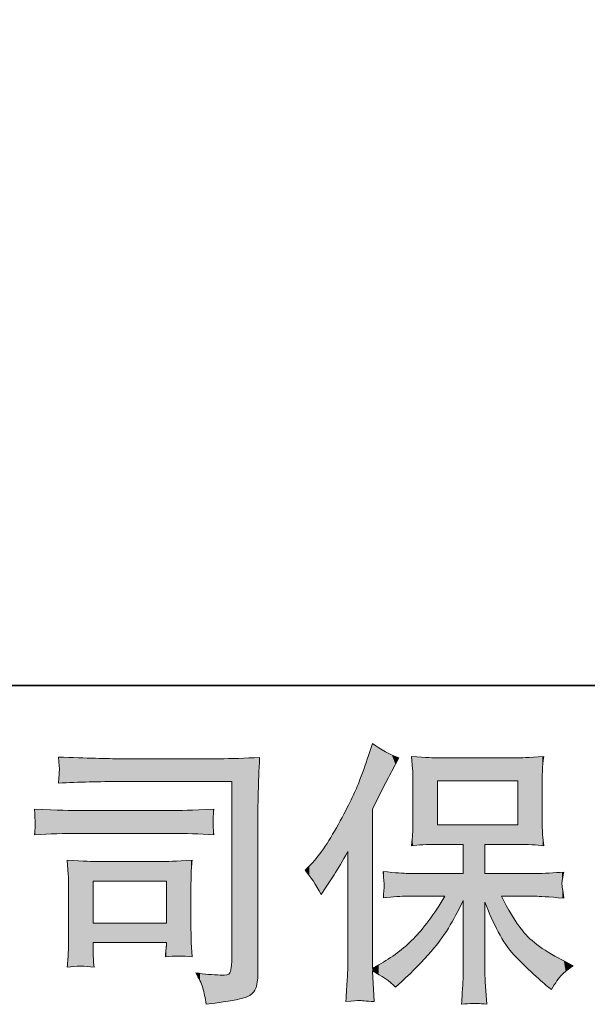
# Model space of a CAD drawing. Units: inches. Extents: x -355 to 756, y -676 to 115.
# Drawn here: x -200 to -144, y -676 to -577 of the extents above; entities that cross this region are included whole.
import ezdxf

# ---------------------------------------------------------------- set-up
doc = ezdxf.new("R2010")
doc.units = ezdxf.units.IN
doc.header["$MEASUREMENT"] = 0
doc.layers.add('图层 1', color=7, linetype='Continuous')

msp = doc.modelspace()

# ---------------------------------------------------------------- linework, layer by layer
at = {"layer": '图层 1', "color": 7, "lineweight": 0}
for p, q in [((-150.523, -653.323), (-158.557, -653.323)), ((-158.557, -653.323), (-158.557, -657.745)), ((-150.523, -657.745), (-150.523, -653.323)), ((-158.557, -657.745), (-150.523, -657.745)), ((-193.07, -663.383), (-185.736, -663.383)), ((-193.07, -667.585), (-193.07, -663.383)), ((-185.736, -663.383), (-185.736, -667.585)), ((-185.736, -667.585), (-193.07, -667.585))]:
    msp.add_line(p, q, dxfattribs=at)
at = {"layer": '图层 1', "color": 7, "lineweight": 35}
msp.add_lwpolyline([(756.009, -643.755), (-351.543, -643.755), (-351.543, 73.641), (756.009, 73.641), (756.009, -643.755), (756.009, -643.755)], dxfattribs=at)
at = {"layer": '图层 1', "color": 7, "lineweight": 0}
for points in [[(-165.476, -650.798), (-165.476, -650.798), (-165.08, -649.582), (-165.08, -649.582)], [(-165.08, -649.582), (-164.214, -650.209), (-163.33, -650.688), (-162.427, -651.019)], [(-190.343, -651.112), (-191.614, -651.112), (-193.687, -651.056), (-196.561, -650.946)], [(-196.561, -650.946), (-196.488, -651.655), (-196.451, -652.097), (-196.451, -652.263)], [(-180.475, -651.112), (-180.475, -651.112), (-190.343, -651.112), (-190.343, -651.112)], [(-176.394, -650.973), (-177.84, -651.066), (-179.195, -651.112), (-180.475, -651.112)], [(-166.453, -653.535), (-166.121, -652.65), (-165.79, -651.738), (-165.476, -650.798)], [(-162.427, -651.019), (-162.427, -651.019), (-163.145, -652.374), (-163.145, -652.374)], [(-161.054, -652.153), (-161.054, -652.153), (-161.165, -650.9), (-161.165, -650.9)], [(-161.165, -650.9), (-159.654, -650.992), (-158.815, -651.038), (-158.631, -651.038)], [(-158.631, -651.038), (-158.631, -651.038), (-150.514, -651.038), (-150.514, -651.038)], [(-150.514, -651.038), (-150.33, -651.038), (-149.464, -650.992), (-147.916, -650.9)], [(-147.916, -650.9), (-147.99, -651.452), (-148.036, -651.885), (-148.045, -652.199)], [(-196.451, -652.263), (-196.469, -652.401), (-196.506, -652.834), (-196.561, -653.562)], [(-163.145, -652.374), (-163.274, -652.595), (-163.919, -653.857), (-165.08, -656.16)], [(-161.026, -653.24), (-161.026, -652.705), (-161.036, -652.337), (-161.054, -652.153)], [(-148.045, -652.199), (-148.054, -652.503), (-148.054, -652.853), (-148.054, -653.24)], [(-196.561, -653.562), (-194.498, -653.452), (-192.434, -653.396), (-190.37, -653.396)], [(-190.37, -653.396), (-190.37, -653.396), (-179.176, -653.396), (-179.176, -653.396)], [(-179.176, -653.396), (-179.176, -653.396), (-179.176, -671.362), (-179.176, -671.362)], [(-161.026, -657.598), (-161.026, -657.598), (-161.026, -653.24), (-161.026, -653.24)], [(-148.054, -653.24), (-148.054, -653.24), (-148.054, -657.598), (-148.054, -657.598)], [(-168.498, -657.681), (-167.476, -655.801), (-166.794, -654.419), (-166.453, -653.535)], [(-194.59, -656.308), (-195.124, -656.308), (-196.58, -656.262), (-198.957, -656.17)], [(-198.957, -656.17), (-198.92, -656.87), (-198.892, -657.303), (-198.874, -657.478)], [(-185.054, -656.308), (-185.054, -656.308), (-194.59, -656.308), (-194.59, -656.308)], [(-180.964, -656.17), (-183.193, -656.262), (-184.557, -656.308), (-185.054, -656.308)], [(-181.046, -657.008), (-181.046, -656.833), (-181.019, -656.557), (-180.964, -656.17)], [(-165.08, -656.16), (-165.08, -656.16), (-165.08, -672.136), (-165.08, -672.136)], [(-181.046, -657.45), (-181.046, -657.45), (-181.046, -657.008), (-181.046, -657.008)], [(-176.56, -672.91), (-176.56, -672.91), (-176.56, -657.045), (-176.56, -657.045)], [(-181.046, -657.948), (-181.046, -657.948), (-181.065, -657.782), (-181.046, -657.45)], [(-180.964, -658.731), (-180.964, -658.731), (-181.046, -657.948), (-181.046, -657.948)], [(-171.419, -661.882), (-170.497, -660.96), (-169.53, -659.56), (-168.498, -657.681)], [(-148.054, -657.598), (-148.054, -658.178), (-148.045, -658.537), (-148.027, -658.694)], [(-198.957, -658.731), (-197.427, -658.639), (-195.981, -658.593), (-194.617, -658.593)], [(-194.617, -658.593), (-194.617, -658.593), (-185.109, -658.593), (-185.109, -658.593)], [(-185.109, -658.593), (-183.82, -658.593), (-182.438, -658.639), (-180.964, -658.731)], [(-148.027, -658.694), (-148.027, -658.694), (-147.916, -659.836), (-147.916, -659.836)], [(-158.631, -659.698), (-159.635, -659.698), (-160.483, -659.744), (-161.165, -659.836)], [(-155.978, -659.698), (-155.978, -659.698), (-158.631, -659.698), (-158.631, -659.698)], [(-155.978, -662.61), (-155.978, -662.61), (-155.978, -659.698), (-155.978, -659.698)], [(-150.542, -659.698), (-150.542, -659.698), (-153.803, -659.698), (-153.803, -659.698)], [(-153.803, -659.698), (-153.803, -659.698), (-153.803, -662.61), (-153.803, -662.61)], [(-147.916, -659.836), (-148.607, -659.744), (-149.482, -659.698), (-150.542, -659.698)], [(-192.71, -661.43), (-193.024, -661.43), (-194.009, -661.384), (-195.677, -661.292)], [(-195.677, -661.292), (-195.677, -661.292), (-195.566, -662.711), (-195.566, -662.711)], [(-183.156, -661.292), (-184.787, -661.384), (-185.782, -661.43), (-186.16, -661.43)], [(-183.258, -662.729), (-183.248, -662.37), (-183.212, -661.891), (-183.156, -661.292)], [(-167.549, -660.417), (-168.084, -661.375), (-168.544, -662.149), (-168.931, -662.739)], [(-167.549, -671.39), (-167.549, -671.39), (-167.549, -660.417), (-167.549, -660.417)], [(-186.16, -661.43), (-186.16, -661.43), (-192.71, -661.43), (-192.71, -661.43)], [(-171.833, -662.296), (-171.833, -662.296), (-171.419, -661.882), (-171.419, -661.882)], [(-195.566, -662.711), (-195.548, -662.932), (-195.539, -663.374), (-195.539, -664.047)], [(-183.267, -663.964), (-183.267, -663.494), (-183.267, -663.079), (-183.258, -662.729)], [(-170.23, -664.729), (-170.728, -663.752), (-171.262, -662.941), (-171.833, -662.296)], [(-168.931, -662.739), (-168.931, -662.739), (-169.788, -664.038), (-169.788, -664.038)], [(-163.91, -663.78), (-163.919, -663.66), (-163.956, -663.208), (-164.011, -662.416)], [(-164.011, -662.416), (-162.758, -662.545), (-161.938, -662.61), (-161.533, -662.61)], [(-161.533, -662.61), (-161.533, -662.61), (-155.978, -662.61), (-155.978, -662.61)], [(-153.803, -662.61), (-153.803, -662.61), (-148.745, -662.61), (-148.745, -662.61)], [(-148.745, -662.61), (-147.861, -662.61), (-146.912, -662.564), (-145.898, -662.471)], [(-195.539, -664.047), (-195.539, -664.047), (-195.539, -669.123), (-195.539, -669.123)], [(-183.267, -668.202), (-183.267, -668.202), (-183.267, -663.964), (-183.267, -663.964)], [(-169.788, -664.038), (-169.788, -664.038), (-170.23, -664.729), (-170.23, -664.729)], [(-163.984, -665.06), (-163.965, -664.729), (-163.947, -664.471), (-163.928, -664.259)], [(-163.928, -664.259), (-163.91, -664.056), (-163.901, -663.899), (-163.91, -663.78)], [(-146.083, -663.724), (-146.073, -663.817), (-146.009, -664.277), (-145.898, -665.088)], [(-161.533, -664.894), (-162.196, -664.894), (-163.007, -664.95), (-163.984, -665.06)], [(-157.82, -664.894), (-157.82, -664.894), (-161.533, -664.894), (-161.533, -664.894)], [(-160.971, -669.151), (-159.967, -668.137), (-158.926, -666.719), (-157.82, -664.894)], [(-148.745, -664.894), (-148.745, -664.894), (-152.145, -664.894), (-152.145, -664.894)], [(-145.898, -665.088), (-147.446, -664.959), (-148.395, -664.894), (-148.745, -664.894)], [(-155.978, -672.495), (-155.978, -672.495), (-155.978, -665.309), (-155.978, -665.309)], [(-153.803, -665.503), (-153.803, -665.503), (-153.803, -672.495), (-153.803, -672.495)], [(-183.239, -669.538), (-183.258, -669.261), (-183.267, -668.819), (-183.267, -668.202)], [(-164.454, -671.777), (-163.127, -671.04), (-161.966, -670.164), (-160.971, -669.151)], [(-193.07, -670.533), (-193.07, -670.533), (-193.07, -669.538), (-193.07, -669.538)], [(-193.07, -669.538), (-193.07, -669.538), (-185.736, -669.538), (-185.736, -669.538)], [(-185.736, -669.538), (-185.736, -669.538), (-185.736, -669.897), (-185.736, -669.897)], [(-183.156, -670.975), (-183.156, -670.975), (-183.239, -669.538), (-183.239, -669.538)], [(-192.987, -671.998), (-193.042, -671.334), (-193.07, -670.846), (-193.07, -670.533)], [(-185.819, -670.975), (-184.962, -670.865), (-184.078, -670.865), (-183.156, -670.975)], [(-195.677, -671.998), (-194.811, -671.887), (-193.917, -671.887), (-192.987, -671.998)], [(-179.204, -671.832), (-179.222, -672.145), (-179.278, -672.394), (-179.36, -672.578)], [(-179.176, -671.362), (-179.176, -671.362), (-179.204, -671.832), (-179.204, -671.832)], [(-165.08, -672.136), (-165.08, -672.136), (-164.454, -671.777), (-164.454, -671.777)], [(-145.705, -671.473), (-145.705, -671.473), (-144.959, -671.86), (-144.959, -671.86)], [(-180.337, -672.799), (-181.074, -672.781), (-181.894, -672.707), (-182.797, -672.578)], [(-179.36, -672.578), (-179.443, -672.762), (-179.766, -672.836), (-180.337, -672.799)], [(-162.777, -674.015), (-163.366, -673.389), (-164.131, -672.855), (-165.089, -672.412)], [(-165.089, -672.412), (-165.089, -672.412), (-164.896, -675.453), (-164.896, -675.453)], [(-153.803, -672.495), (-153.803, -673.03), (-153.785, -673.509), (-153.748, -673.933)], [(-162.141, -673.435), (-162.141, -673.435), (-162.777, -674.015), (-162.777, -674.015)], [(-153.748, -673.933), (-153.748, -673.933), (-153.61, -675.701), (-153.61, -675.701)], [(-147.142, -674.237), (-147.142, -674.237), (-147.529, -673.933), (-147.529, -673.933)], [(-181.747, -675.729), (-179.176, -675.416), (-177.711, -675.121), (-177.38, -674.845)], [(-177.38, -674.845), (-177.039, -674.568), (-176.845, -674.347), (-176.79, -674.191)], [(-154.513, -675.646), (-154.725, -675.628), (-155.268, -675.646), (-156.143, -675.701)], [(-153.61, -675.701), (-154.006, -675.683), (-154.31, -675.665), (-154.513, -675.646)]]:
    msp.add_open_spline(points, degree=3, dxfattribs=at)
for points, knots in [([(-176.56, -657.045), (-176.56, -656.234), (-176.55, -655.368), (-176.523, -654.438), (-176.495, -653.507), (-176.449, -652.355), (-176.394, -650.973)], [13, 13, 13, 13, 14, 14, 14, 15, 15, 15, 15]), ([(-198.874, -657.478), (-198.874, -657.634), (-198.883, -657.791), (-198.892, -657.948), (-198.902, -658.104), (-198.92, -658.362), (-198.957, -658.731)], [10, 10, 10, 10, 11, 11, 11, 12, 12, 12, 12]), ([(-161.165, -659.836), (-161.109, -659.33), (-161.072, -658.943), (-161.054, -658.676), (-161.036, -658.408), (-161.026, -658.049), (-161.026, -657.598)], [22, 22, 22, 22, 23, 23, 23, 24, 24, 24, 24]), ([(-145.898, -662.471), (-145.972, -662.858), (-146.027, -663.135), (-146.055, -663.31), (-146.083, -663.485), (-146.092, -663.623), (-146.083, -663.724)], [40, 40, 40, 40, 41, 41, 41, 42, 42, 42, 42]), ([(-152.145, -664.894), (-151.537, -666.184), (-150.827, -667.345), (-150.017, -668.377), (-149.206, -669.409), (-147.769, -670.441), (-145.705, -671.473)], [45, 45, 45, 45, 46, 46, 46, 47, 47, 47, 47]), ([(-155.978, -665.309), (-156.364, -666.12), (-156.797, -666.94), (-157.277, -667.778), (-157.756, -668.617), (-158.401, -669.51), (-159.211, -670.45), (-160.022, -671.39), (-160.999, -672.385), (-162.141, -673.435)], [63, 63, 63, 63, 64, 64, 64, 65, 65, 65, 66, 66, 66, 66]), ([(-147.529, -673.933), (-147.732, -673.785), (-148.202, -673.371), (-148.929, -672.698), (-149.657, -672.025), (-150.311, -671.39), (-150.892, -670.782), (-151.472, -670.174), (-151.997, -669.4), (-152.477, -668.469), (-152.956, -667.539), (-153.398, -666.553), (-153.803, -665.503)], [51, 51, 51, 51, 52, 52, 52, 53, 53, 53, 54, 54, 54, 55, 55, 55, 55]), ([(-195.539, -669.123), (-195.539, -669.731), (-195.548, -670.21), (-195.566, -670.561), (-195.585, -670.911), (-195.622, -671.39), (-195.677, -671.998)], [18, 18, 18, 18, 19, 19, 19, 20, 20, 20, 20]), ([(-185.736, -669.897), (-185.736, -669.934), (-185.754, -670.063), (-185.782, -670.293), (-185.81, -670.524), (-185.819, -670.754), (-185.819, -670.975)], [4, 4, 4, 4, 5, 5, 5, 6, 6, 6, 6]), ([(-167.743, -675.453), (-167.687, -674.55), (-167.641, -673.804), (-167.605, -673.214), (-167.568, -672.624), (-167.549, -672.016), (-167.549, -671.39)], [71, 71, 71, 71, 72, 72, 72, 73, 73, 73, 73]), ([(-144.959, -671.86), (-145.456, -672.191), (-145.843, -672.505), (-146.119, -672.799), (-146.396, -673.094), (-146.737, -673.573), (-147.142, -674.237)], [48, 48, 48, 48, 49, 49, 49, 50, 50, 50, 50]), ([(-182.797, -672.578), (-182.465, -673.094), (-182.235, -673.592), (-182.097, -674.071), (-181.959, -674.55), (-181.839, -675.103), (-181.747, -675.729)], [6, 6, 6, 6, 7, 7, 7, 8, 8, 8, 8]), ([(-176.79, -674.191), (-176.726, -674.034), (-176.679, -673.804), (-176.633, -673.5), (-176.587, -673.195), (-176.56, -673.002), (-176.56, -672.91)], [10, 10, 10, 10, 11, 11, 11, 12, 12, 12, 12]), ([(-156.143, -675.701), (-156.106, -674.983), (-156.07, -674.375), (-156.033, -673.886), (-155.996, -673.398), (-155.978, -672.938), (-155.978, -672.495)], [60, 60, 60, 60, 61, 61, 61, 62, 62, 62, 62]), ([(-164.896, -675.453), (-165.743, -675.397), (-166.25, -675.361), (-166.407, -675.351), (-166.563, -675.342), (-167.006, -675.379), (-167.743, -675.453)], [69, 69, 69, 69, 70, 70, 70, 71, 71, 71, 71])]:
    msp.add_open_spline(points, degree=3, knots=knots, dxfattribs=at)
at = {"layer": '图层 1', "color": 7}
for points in [[(-165.089, -675.44), (-165.476, -650.798), (-165.089, -649.61)], [(-165.08, -672.418), (-165.089, -649.61), (-165.08, -649.582)], [(-165.089, -672.412), (-165.089, -649.61), (-165.08, -672.418)], [(-190.343, -653.396), (-190.343, -651.112), (-186.16, -653.396)], [(-186.16, -653.396), (-190.343, -651.112), (-186.16, -651.112)], [(-180.337, -653.396), (-180.475, -651.112), (-180.337, -651.107)], [(-179.666, -653.396), (-180.337, -651.107), (-179.666, -651.084)], [(-179.36, -653.396), (-179.666, -651.084), (-179.36, -651.074)], [(-179.204, -653.396), (-179.36, -651.074), (-179.204, -651.069)], [(-179.176, -653.396), (-179.204, -651.069), (-179.176, -651.068)], [(-178.724, -675.273), (-179.176, -651.068), (-178.724, -651.052)], [(-177.84, -675.055), (-178.724, -651.052), (-177.84, -651.022)], [(-177.38, -674.845), (-177.84, -651.022), (-177.38, -651.007)], [(-176.79, -674.191), (-177.38, -651.007), (-176.79, -650.987)], [(-176.633, -673.5), (-176.79, -650.987), (-176.633, -650.981)], [(-176.56, -672.91), (-176.633, -650.981), (-176.56, -650.979)], [(-176.523, -654.438), (-176.56, -650.979), (-176.523, -650.978)], [(-176.523, -654.438), (-176.523, -650.978), (-176.394, -650.973)], [(-165.476, -675.414), (-166.407, -653.406), (-165.476, -650.798)], [(-165.476, -675.414), (-165.476, -650.798), (-165.089, -675.44)], [(-161.054, -652.153), (-161.054, -650.906), (-161.026, -653.24)], [(-150.523, -659.699), (-150.523, -651.038), (-150.514, -659.7)], [(-150.017, -659.726), (-150.514, -651.038), (-150.017, -651.011)], [(-150.514, -659.7), (-150.514, -651.038), (-150.017, -659.726)], [(-149.291, -659.764), (-150.017, -651.011), (-149.291, -650.973)], [(-150.017, -659.726), (-150.017, -651.011), (-149.291, -659.764)], [(-148.929, -659.783), (-149.291, -650.973), (-148.929, -650.954)], [(-149.291, -659.764), (-149.291, -650.973), (-148.929, -659.783)], [(-148.745, -659.793), (-148.929, -650.954), (-148.745, -650.944)], [(-148.929, -659.783), (-148.929, -650.954), (-148.745, -659.793)], [(-148.331, -659.815), (-148.745, -650.944), (-148.331, -650.922)], [(-148.745, -659.793), (-148.745, -650.944), (-148.331, -659.815)], [(-148.054, -659.829), (-148.331, -650.922), (-148.054, -650.907)], [(-148.331, -659.815), (-148.331, -650.922), (-148.054, -659.829)], [(-148.045, -652.199), (-148.054, -650.907), (-148.045, -650.907)], [(-148.027, -652.013), (-148.045, -650.907), (-148.027, -650.906)], [(-148.027, -652.013), (-148.027, -650.906), (-147.916, -650.9)], [(-166.407, -675.351), (-166.453, -653.535), (-166.407, -653.406)], [(-166.407, -675.351), (-166.407, -653.406), (-165.476, -675.414)], [(-166.453, -675.355), (-167.22, -655.234), (-166.453, -653.535)], [(-167.22, -675.413), (-167.549, -655.865), (-167.22, -655.234)], [(-198.892, -657.187), (-198.892, -656.172), (-198.874, -657.478)], [(-192.71, -658.593), (-192.71, -656.308), (-190.37, -658.593)], [(-190.37, -658.593), (-192.71, -656.308), (-190.37, -656.308)], [(-190.343, -658.593), (-190.343, -656.308), (-186.16, -658.593)], [(-186.16, -658.593), (-190.343, -656.308), (-186.16, -656.308)], [(-185.109, -658.593), (-185.109, -656.308), (-185.054, -658.594)], [(-184.512, -658.613), (-185.054, -656.308), (-184.512, -656.289)], [(-185.054, -658.594), (-185.054, -656.308), (-184.512, -658.613)], [(-183.267, -658.654), (-184.512, -656.289), (-183.267, -656.247)], [(-184.512, -658.613), (-184.512, -656.289), (-183.267, -658.654)], [(-183.267, -658.654), (-183.267, -656.247), (-183.258, -658.654)], [(-183.258, -658.654), (-183.267, -656.247), (-183.258, -656.247)], [(-183.239, -658.655), (-183.258, -656.247), (-183.239, -656.246)], [(-183.258, -658.654), (-183.258, -656.247), (-183.239, -658.655)], [(-183.156, -658.658), (-183.239, -656.246), (-183.156, -656.244)], [(-183.239, -658.655), (-183.239, -656.246), (-183.156, -658.658)], [(-182.797, -658.67), (-183.156, -656.244), (-182.797, -656.232)], [(-183.156, -658.658), (-183.156, -656.244), (-182.797, -658.67)], [(-182.374, -658.684), (-182.797, -656.232), (-182.374, -656.217)], [(-182.797, -658.67), (-182.797, -656.232), (-182.374, -658.684)], [(-182.097, -658.693), (-182.374, -656.217), (-182.097, -656.208)], [(-182.374, -658.684), (-182.374, -656.217), (-182.097, -658.693)], [(-181.747, -658.705), (-182.097, -656.208), (-181.747, -656.196)], [(-182.097, -658.693), (-182.097, -656.208), (-181.747, -658.705)], [(-181.046, -658.728), (-181.747, -656.196), (-181.046, -656.172)], [(-181.747, -658.705), (-181.747, -656.196), (-181.046, -658.728)], [(-181.046, -657.008), (-181.046, -656.172), (-180.964, -656.17)], [(-167.743, -660.742), (-168.498, -657.681), (-167.743, -656.235)], [(-167.605, -660.51), (-167.743, -656.235), (-167.605, -655.97)], [(-167.549, -660.417), (-167.605, -655.97), (-167.549, -655.865)], [(-198.874, -658.728), (-198.892, -657.948), (-198.874, -657.478)], [(-181.046, -658.728), (-181.046, -657.948), (-180.964, -658.731)], [(-168.498, -662.011), (-168.931, -658.39), (-168.498, -657.681)], [(-161.026, -659.829), (-161.054, -658.676), (-161.026, -657.598)], [(-154.513, -675.646), (-154.513, -657.745), (-153.803, -675.69)], [(-150.542, -659.698), (-150.542, -657.745), (-150.523, -659.699)], [(-148.054, -659.829), (-148.054, -657.598), (-148.045, -659.83)], [(-148.045, -659.83), (-148.045, -657.963), (-148.027, -659.831)], [(-168.931, -662.739), (-169.788, -659.793), (-168.931, -658.39)], [(-148.027, -659.831), (-148.027, -658.694), (-147.916, -659.836)], [(-170, -664.369), (-170.23, -660.423), (-170, -660.14)], [(-169.788, -664.038), (-170, -660.14), (-169.788, -659.793)], [(-195.566, -662.711), (-195.566, -661.297), (-195.539, -664.047)], [(-183.267, -670.968), (-184.512, -661.354), (-183.267, -661.297)], [(-183.258, -662.729), (-183.267, -661.297), (-183.258, -661.297)], [(-183.239, -662.468), (-183.258, -661.297), (-183.239, -661.296)], [(-183.239, -662.468), (-183.239, -661.296), (-183.156, -661.292)], [(-170.23, -664.729), (-171.004, -661.373), (-170.23, -660.423)], [(-194.356, -671.915), (-194.356, -661.354), (-193.07, -671.993)], [(-192.71, -663.383), (-192.71, -661.43), (-190.37, -663.383)], [(-190.37, -663.383), (-192.71, -661.43), (-190.37, -661.43)], [(-190.343, -663.383), (-190.343, -661.43), (-186.16, -663.383)], [(-186.16, -663.383), (-190.343, -661.43), (-186.16, -661.43)], [(-185.819, -663.383), (-186.16, -661.43), (-185.819, -661.415)], [(-185.782, -663.383), (-185.819, -661.415), (-185.782, -661.413)], [(-185.736, -663.383), (-185.782, -661.413), (-185.736, -661.411)], [(-185.109, -670.93), (-185.736, -661.411), (-185.109, -661.382)], [(-185.054, -670.927), (-185.109, -661.382), (-185.054, -661.379)], [(-184.512, -670.892), (-185.054, -661.379), (-184.512, -661.354)], [(-184.512, -670.892), (-184.512, -661.354), (-183.267, -670.968)], [(-171.419, -662.842), (-171.833, -662.296), (-171.419, -661.882)], [(-171.004, -663.388), (-171.419, -661.882), (-171.004, -661.373)], [(-171.419, -662.842), (-171.419, -661.882), (-171.004, -663.388)], [(-171.004, -663.388), (-171.004, -661.373), (-170.23, -664.729)], [(-163.984, -662.788), (-163.984, -662.418), (-163.928, -663.532)], [(-163.928, -663.532), (-163.928, -662.423), (-163.91, -663.78)], [(-153.803, -665.503), (-153.803, -662.61), (-153.748, -665.626)], [(-153.748, -665.626), (-153.748, -662.61), (-153.61, -665.935)], [(-153.61, -665.935), (-153.61, -662.61), (-152.477, -668.469)], [(-152.477, -668.469), (-152.477, -662.61), (-152.145, -669.031)], [(-148.331, -664.923), (-148.745, -662.61), (-148.331, -662.589)], [(-148.745, -664.894), (-148.745, -662.61), (-148.331, -664.923)], [(-148.054, -664.941), (-148.331, -662.589), (-148.054, -662.576)], [(-148.331, -664.923), (-148.331, -662.589), (-148.054, -664.941)], [(-148.054, -664.941), (-148.054, -662.576), (-148.045, -664.942)], [(-148.045, -664.942), (-148.054, -662.576), (-148.045, -662.576)], [(-148.027, -664.943), (-148.045, -662.576), (-148.027, -662.575)], [(-148.045, -664.942), (-148.045, -662.576), (-148.027, -664.943)], [(-147.916, -664.951), (-148.027, -662.575), (-147.916, -662.569)], [(-148.027, -664.943), (-148.027, -662.575), (-147.916, -664.951)], [(-147.529, -664.977), (-147.916, -662.569), (-147.529, -662.551)], [(-147.916, -664.951), (-147.916, -662.569), (-147.529, -664.977)], [(-147.142, -665.003), (-147.529, -662.551), (-147.142, -662.532)], [(-147.529, -664.977), (-147.529, -662.551), (-147.142, -665.003)], [(-147.135, -665.004), (-147.142, -662.532), (-147.135, -662.531)], [(-147.142, -665.003), (-147.142, -662.532), (-147.135, -665.004)], [(-146.119, -665.073), (-147.135, -662.531), (-146.119, -662.482)], [(-147.135, -665.004), (-147.135, -662.531), (-146.119, -665.073)], [(-146.083, -665.075), (-146.119, -662.482), (-146.083, -662.48)], [(-146.119, -665.073), (-146.119, -662.482), (-146.083, -665.075)], [(-146.055, -663.31), (-146.083, -662.48), (-146.055, -662.479)], [(-146.055, -663.31), (-146.055, -662.479), (-145.898, -662.471)], [(-163.91, -665.055), (-163.928, -664.259), (-163.91, -663.78)], [(-146.083, -665.075), (-146.083, -663.724), (-146.055, -665.077)], [(-146.055, -665.077), (-146.055, -663.929), (-145.898, -665.088)], [(-157.82, -668.615), (-158.12, -665.346), (-157.82, -664.894)], [(-152.145, -669.031), (-152.145, -664.894), (-151.722, -669.746)], [(-158.631, -669.72), (-159.211, -666.992), (-158.631, -666.117)], [(-158.557, -669.627), (-158.631, -666.117), (-158.557, -666.006)], [(-158.12, -669.076), (-158.557, -666.006), (-158.12, -665.346)], [(-151.722, -669.746), (-151.722, -665.681), (-151.157, -670.451)], [(-159.211, -670.45), (-159.434, -667.327), (-159.211, -666.992)], [(-151.157, -670.451), (-151.157, -666.732), (-150.892, -670.782)], [(-150.892, -670.782), (-150.892, -667.115), (-150.542, -671.124)], [(-192.71, -669.538), (-192.71, -667.585), (-190.37, -669.538)], [(-190.37, -669.538), (-192.71, -667.585), (-190.37, -667.585)], [(-190.343, -669.538), (-190.343, -667.585), (-186.16, -669.538)], [(-186.16, -669.538), (-190.343, -667.585), (-186.16, -667.585)], [(-183.267, -670.968), (-183.267, -668.202), (-183.258, -670.969)], [(-159.434, -670.691), (-160.552, -668.654), (-159.434, -667.327)], [(-150.542, -671.124), (-150.542, -667.62), (-150.523, -671.142)], [(-150.523, -671.142), (-150.523, -667.646), (-150.514, -671.151)], [(-150.514, -671.151), (-150.514, -667.659), (-150.017, -671.636)], [(-195.539, -671.989), (-195.566, -670.561), (-195.539, -669.123)], [(-183.258, -670.969), (-183.258, -668.647), (-183.239, -670.97)], [(-161.026, -672.359), (-161.054, -669.224), (-161.026, -669.199)], [(-160.971, -672.306), (-161.026, -669.199), (-160.971, -669.151)], [(-160.552, -671.901), (-160.971, -669.151), (-160.552, -668.654)], [(-150.017, -671.636), (-150.017, -668.377), (-149.291, -672.345)], [(-149.291, -672.345), (-149.291, -669.151), (-148.929, -672.698)], [(-185.736, -670.97), (-185.782, -670.293), (-185.736, -669.897)], [(-183.239, -670.97), (-183.239, -669.538), (-183.156, -670.975)], [(-162.141, -673.435), (-162.427, -670.426), (-162.141, -670.176)], [(-161.533, -672.848), (-162.141, -670.176), (-161.533, -669.643)], [(-161.165, -672.492), (-161.533, -669.643), (-161.165, -669.32)], [(-161.054, -672.386), (-161.165, -669.32), (-161.054, -669.224)], [(-148.929, -672.698), (-148.929, -669.442), (-148.745, -672.86)], [(-148.745, -672.86), (-148.745, -669.591), (-148.331, -673.226)], [(-148.331, -673.226), (-148.331, -669.925), (-148.054, -673.47)], [(-148.054, -673.47), (-148.054, -670.104), (-148.045, -673.478)], [(-148.045, -673.478), (-148.045, -670.11), (-148.027, -673.494)], [(-148.027, -673.494), (-148.027, -670.122), (-147.916, -673.591)], [(-193.07, -671.993), (-193.07, -670.533), (-192.987, -671.998)], [(-163.145, -673.7), (-163.767, -671.332), (-163.145, -670.929)], [(-162.777, -674.015), (-163.145, -670.929), (-162.777, -670.69)], [(-163.145, -673.7), (-163.145, -670.929), (-162.777, -674.015)], [(-162.588, -673.843), (-162.777, -670.69), (-162.588, -670.567)], [(-162.427, -673.696), (-162.588, -670.567), (-162.427, -670.426)], [(-147.916, -673.591), (-147.916, -670.193), (-147.529, -673.933)], [(-147.529, -673.933), (-147.529, -670.444), (-147.142, -674.237)], [(-179.204, -675.346), (-179.36, -672.578), (-179.204, -671.832)], [(-179.176, -675.341), (-179.204, -671.832), (-179.176, -671.362)], [(-167.549, -675.438), (-167.605, -673.214), (-167.549, -671.39)], [(-164.896, -672.522), (-165.08, -672.136), (-164.896, -672.03)], [(-165.08, -672.418), (-165.08, -672.136), (-164.896, -672.522)], [(-164.454, -672.772), (-164.896, -672.03), (-164.454, -671.777)], [(-164.896, -672.522), (-164.896, -672.03), (-164.454, -672.772)], [(-164.011, -673.022), (-164.454, -671.777), (-164.011, -671.49)], [(-164.454, -672.772), (-164.454, -671.777), (-164.011, -673.022)], [(-163.984, -673.038), (-164.011, -671.49), (-163.984, -671.472)], [(-164.011, -673.022), (-164.011, -671.49), (-163.984, -673.038)], [(-163.928, -673.069), (-163.984, -671.472), (-163.928, -671.436)], [(-163.984, -673.038), (-163.984, -671.472), (-163.928, -673.069)], [(-163.91, -673.08), (-163.928, -671.436), (-163.91, -671.424)], [(-163.928, -673.069), (-163.928, -671.436), (-163.91, -673.08)], [(-163.795, -673.145), (-163.91, -671.424), (-163.795, -671.35)], [(-163.91, -673.08), (-163.91, -671.424), (-163.795, -673.145)], [(-163.767, -673.168), (-163.795, -671.35), (-163.767, -671.332)], [(-163.795, -673.145), (-163.795, -671.35), (-163.767, -673.168)], [(-163.767, -673.168), (-163.767, -671.332), (-163.145, -673.7)], [(-182.374, -673.338), (-182.374, -672.616), (-182.097, -674.071)], [(-182.097, -674.071), (-182.097, -672.641), (-181.747, -675.729)], [(-179.666, -675.415), (-180.337, -672.799), (-179.666, -672.772)], [(-179.36, -675.369), (-179.666, -672.772), (-179.36, -672.578)], [(-165.089, -675.44), (-165.089, -672.412), (-165.08, -675.44)], [(-165.08, -675.44), (-165.08, -672.557), (-164.896, -675.453)], [(-155.978, -675.696), (-156.033, -673.886), (-155.978, -672.495)], [(-153.803, -675.69), (-153.803, -672.495), (-153.748, -675.693)], [(-153.748, -675.693), (-153.748, -673.933), (-153.61, -675.701)]]:
    msp.add_solid(points, dxfattribs=at)
at = {"layer": '图层 1', "color": 7, "extrusion": (0, 0, -1)}
for points in [[(165.08, -656.16), (165.08, -649.582), (164.896, -655.8)], [(164.896, -655.8), (165.08, -649.582), (164.896, -649.699)], [(164.896, -655.8), (164.896, -649.699), (164.454, -654.934)], [(164.454, -654.934), (164.896, -649.699), (164.454, -649.978)], [(164.454, -654.934), (164.454, -649.978), (164.011, -654.069)], [(164.011, -654.069), (164.454, -649.978), (164.011, -650.257)], [(164.011, -654.069), (164.011, -650.257), (163.984, -654.015)], [(163.984, -654.015), (164.011, -650.257), (163.984, -650.275)], [(163.984, -654.015), (163.984, -650.275), (163.928, -653.906)], [(163.928, -653.906), (163.984, -650.275), (163.928, -650.31)], [(163.928, -653.906), (163.928, -650.31), (163.91, -653.87)], [(163.91, -653.87), (163.928, -650.31), (163.91, -650.321)], [(163.91, -653.87), (163.91, -650.321), (163.795, -653.645)], [(163.795, -653.645), (163.91, -650.321), (163.795, -650.394)], [(163.795, -653.645), (163.795, -650.394), (163.767, -653.591)], [(163.767, -653.591), (163.795, -650.394), (163.767, -650.411)], [(163.767, -653.591), (163.767, -650.411), (163.145, -652.374)], [(163.145, -652.374), (163.767, -650.411), (163.145, -650.693)], [(196.451, -652.263), (196.561, -650.946), (196.451, -650.949)], [(196.451, -653.559), (196.451, -650.949), (195.677, -653.539)], [(195.677, -653.539), (196.451, -650.949), (195.677, -650.969)], [(195.677, -653.539), (195.677, -650.969), (195.566, -653.536)], [(195.566, -653.536), (195.677, -650.969), (195.566, -650.972)], [(195.566, -653.536), (195.566, -650.972), (195.539, -653.535)], [(195.539, -653.535), (195.566, -650.972), (195.539, -650.973)], [(195.539, -653.535), (195.539, -650.973), (194.617, -653.51)], [(194.617, -653.51), (195.539, -650.973), (194.617, -650.998)], [(194.617, -653.51), (194.617, -650.998), (194.59, -653.509)], [(194.59, -653.509), (194.617, -650.998), (194.59, -650.998)], [(194.59, -653.509), (194.59, -650.998), (194.356, -653.503)], [(194.356, -653.503), (194.59, -650.998), (194.356, -651.005)], [(194.356, -653.503), (194.356, -651.005), (193.07, -653.469)], [(193.07, -653.469), (194.356, -651.005), (193.07, -651.039)], [(193.07, -653.469), (193.07, -651.039), (192.987, -653.467)], [(192.987, -653.467), (193.07, -651.039), (192.987, -651.041)], [(192.987, -653.467), (192.987, -651.041), (192.71, -653.459)], [(192.71, -653.459), (192.987, -651.041), (192.71, -651.048)], [(192.71, -653.459), (192.71, -651.048), (190.37, -653.396)], [(190.37, -653.396), (192.71, -651.048), (190.37, -651.111)], [(190.37, -653.396), (190.37, -651.111), (190.343, -653.396)], [(190.343, -653.396), (190.37, -651.111), (190.343, -651.112)], [(186.16, -653.396), (186.16, -651.112), (185.819, -653.396)], [(185.819, -653.396), (186.16, -651.112), (185.819, -651.112)], [(185.819, -653.396), (185.819, -651.112), (185.782, -653.396)], [(185.782, -653.396), (185.819, -651.112), (185.782, -651.112)], [(185.782, -653.396), (185.782, -651.112), (185.736, -653.396)], [(185.736, -653.396), (185.782, -651.112), (185.736, -651.112)], [(185.736, -653.396), (185.736, -651.112), (185.109, -653.396)], [(185.109, -653.396), (185.736, -651.112), (185.109, -651.112)], [(185.109, -653.396), (185.109, -651.112), (185.054, -653.396)], [(185.054, -653.396), (185.109, -651.112), (185.054, -651.112)], [(185.054, -653.396), (185.054, -651.112), (184.512, -653.396)], [(184.512, -653.396), (185.054, -651.112), (184.512, -651.112)], [(184.512, -653.396), (184.512, -651.112), (183.267, -653.396)], [(183.267, -653.396), (184.512, -651.112), (183.267, -651.112)], [(183.267, -653.396), (183.267, -651.112), (183.258, -653.396)], [(183.258, -653.396), (183.267, -651.112), (183.258, -651.112)], [(183.258, -653.396), (183.258, -651.112), (183.239, -653.396)], [(183.239, -653.396), (183.258, -651.112), (183.239, -651.112)], [(183.239, -653.396), (183.239, -651.112), (183.156, -653.396)], [(183.156, -653.396), (183.239, -651.112), (183.156, -651.112)], [(183.156, -653.396), (183.156, -651.112), (182.797, -653.396)], [(182.797, -653.396), (183.156, -651.112), (182.797, -651.112)], [(182.797, -653.396), (182.797, -651.112), (182.374, -653.396)], [(182.374, -653.396), (182.797, -651.112), (182.374, -651.112)], [(182.374, -653.396), (182.374, -651.112), (182.097, -653.396)], [(182.097, -653.396), (182.374, -651.112), (182.097, -651.112)], [(182.097, -653.396), (182.097, -651.112), (181.747, -653.396)], [(181.747, -653.396), (182.097, -651.112), (181.747, -651.112)], [(181.747, -653.396), (181.747, -651.112), (181.046, -653.396)], [(181.046, -653.396), (181.747, -651.112), (181.046, -651.112)], [(181.046, -653.396), (181.046, -651.112), (180.964, -653.396)], [(180.964, -653.396), (181.046, -651.112), (180.964, -651.112)], [(180.964, -653.396), (180.964, -651.112), (180.475, -653.396)], [(180.475, -653.396), (180.964, -651.112), (180.475, -651.112)], [(180.475, -653.396), (180.475, -651.112), (180.337, -653.396)], [(180.337, -653.396), (180.337, -651.107), (179.666, -653.396)], [(179.666, -653.396), (179.666, -651.084), (179.36, -653.396)], [(179.36, -653.396), (179.36, -651.074), (179.204, -653.396)], [(179.204, -653.396), (179.204, -651.069), (179.176, -653.396)], [(179.176, -675.341), (179.176, -651.068), (178.724, -675.273)], [(178.724, -675.273), (178.724, -651.052), (177.84, -675.055)], [(177.84, -675.055), (177.84, -651.022), (177.38, -674.845)], [(177.38, -674.845), (177.38, -651.007), (176.79, -674.191)], [(176.79, -674.191), (176.79, -650.987), (176.633, -673.5)], [(176.633, -673.5), (176.633, -650.981), (176.56, -672.91)], [(176.56, -657.045), (176.56, -650.979), (176.523, -654.438)], [(163.145, -652.374), (163.145, -650.693), (162.777, -651.679)], [(162.777, -651.679), (163.145, -650.693), (162.777, -650.861)], [(162.777, -651.679), (162.777, -650.861), (162.588, -651.323)], [(162.588, -651.323), (162.777, -650.861), (162.588, -650.946)], [(162.588, -651.323), (162.588, -650.946), (162.427, -651.019)], [(161.054, -652.153), (161.165, -650.9), (161.054, -650.906)], [(161.026, -653.24), (161.054, -650.906), (161.026, -650.907)], [(161.026, -659.829), (161.026, -650.907), (160.971, -659.826)], [(160.971, -659.826), (161.026, -650.907), (160.971, -650.91)], [(160.971, -659.826), (160.971, -650.91), (160.552, -659.803)], [(160.552, -659.803), (160.971, -650.91), (160.552, -650.933)], [(160.552, -659.803), (160.552, -650.933), (159.434, -659.742)], [(159.434, -659.742), (160.552, -650.933), (159.434, -650.994)], [(159.434, -659.742), (159.434, -650.994), (159.211, -659.73)], [(159.211, -659.73), (159.434, -650.994), (159.211, -651.006)], [(159.211, -659.73), (159.211, -651.006), (158.631, -659.698)], [(158.631, -659.698), (159.211, -651.006), (158.631, -651.038)], [(158.631, -659.698), (158.631, -651.038), (158.557, -659.698)], [(158.557, -659.698), (158.631, -651.038), (158.557, -651.038)], [(158.557, -653.323), (158.557, -651.038), (158.12, -653.323)], [(158.12, -653.323), (158.557, -651.038), (158.12, -651.038)], [(158.12, -653.323), (158.12, -651.038), (157.82, -653.323)], [(157.82, -653.323), (158.12, -651.038), (157.82, -651.038)], [(157.82, -653.323), (157.82, -651.038), (157.277, -653.323)], [(157.277, -653.323), (157.82, -651.038), (157.277, -651.038)], [(157.277, -653.323), (157.277, -651.038), (156.143, -653.323)], [(156.143, -653.323), (157.277, -651.038), (156.143, -651.038)], [(156.143, -653.323), (156.143, -651.038), (156.033, -653.323)], [(156.033, -653.323), (156.143, -651.038), (156.033, -651.038)], [(156.033, -653.323), (156.033, -651.038), (155.978, -653.323)], [(155.978, -653.323), (156.033, -651.038), (155.978, -651.038)], [(155.978, -653.323), (155.978, -651.038), (154.513, -653.323)], [(154.513, -653.323), (155.978, -651.038), (154.513, -651.038)], [(154.513, -653.323), (154.513, -651.038), (153.803, -653.323)], [(153.803, -653.323), (154.513, -651.038), (153.803, -651.038)], [(153.803, -653.323), (153.803, -651.038), (153.748, -653.323)], [(153.748, -653.323), (153.803, -651.038), (153.748, -651.038)], [(153.748, -653.323), (153.748, -651.038), (153.61, -653.323)], [(153.61, -653.323), (153.748, -651.038), (153.61, -651.038)], [(153.61, -653.323), (153.61, -651.038), (152.477, -653.323)], [(152.477, -653.323), (153.61, -651.038), (152.477, -651.038)], [(152.477, -653.323), (152.477, -651.038), (152.145, -653.323)], [(152.145, -653.323), (152.477, -651.038), (152.145, -651.038)], [(152.145, -653.323), (152.145, -651.038), (151.722, -653.323)], [(151.722, -653.323), (152.145, -651.038), (151.722, -651.038)], [(151.722, -653.323), (151.722, -651.038), (151.157, -653.323)], [(151.157, -653.323), (151.722, -651.038), (151.157, -651.038)], [(151.157, -653.323), (151.157, -651.038), (150.892, -653.323)], [(150.892, -653.323), (151.157, -651.038), (150.892, -651.038)], [(150.892, -653.323), (150.892, -651.038), (150.542, -653.323)], [(150.542, -653.323), (150.892, -651.038), (150.542, -651.038)], [(150.542, -653.323), (150.542, -651.038), (150.523, -653.323)], [(150.523, -653.323), (150.542, -651.038), (150.523, -651.038)], [(150.514, -659.7), (150.523, -651.038), (150.514, -651.038)], [(148.054, -653.24), (148.054, -650.907), (148.045, -652.199)], [(148.045, -652.199), (148.045, -650.907), (148.027, -652.013)], [(196.451, -653.559), (196.561, -653.562), (196.451, -652.263)], [(166.453, -675.355), (166.453, -653.535), (166.407, -675.351)], [(167.22, -675.413), (167.22, -655.234), (166.453, -675.355)], [(198.892, -657.187), (198.957, -656.17), (198.892, -656.172)], [(198.874, -657.478), (198.892, -656.172), (198.874, -656.172)], [(198.874, -658.728), (198.874, -656.172), (196.561, -658.655)], [(196.561, -658.655), (198.874, -656.172), (196.561, -656.245)], [(196.561, -658.655), (196.561, -656.245), (196.451, -658.651)], [(196.451, -658.651), (196.561, -656.245), (196.451, -656.249)], [(196.451, -658.651), (196.451, -656.249), (195.677, -658.626)], [(195.677, -658.626), (196.451, -656.249), (195.677, -656.273)], [(195.677, -658.626), (195.677, -656.273), (195.566, -658.623)], [(195.566, -658.623), (195.677, -656.273), (195.566, -656.277)], [(195.566, -658.623), (195.566, -656.277), (195.539, -658.622)], [(195.539, -658.622), (195.566, -656.277), (195.539, -656.278)], [(195.539, -658.622), (195.539, -656.278), (194.617, -658.593)], [(194.617, -658.593), (195.539, -656.278), (194.617, -656.307)], [(194.617, -658.593), (194.617, -656.307), (194.59, -658.593)], [(194.59, -658.593), (194.617, -656.307), (194.59, -656.308)], [(194.59, -658.593), (194.59, -656.308), (194.356, -658.593)], [(194.356, -658.593), (194.59, -656.308), (194.356, -656.308)], [(194.356, -658.593), (194.356, -656.308), (193.07, -658.593)], [(193.07, -658.593), (194.356, -656.308), (193.07, -656.308)], [(193.07, -658.593), (193.07, -656.308), (192.987, -658.593)], [(192.987, -658.593), (193.07, -656.308), (192.987, -656.308)], [(192.987, -658.593), (192.987, -656.308), (192.71, -658.593)], [(192.71, -658.593), (192.987, -656.308), (192.71, -656.308)], [(190.37, -658.593), (190.37, -656.308), (190.343, -658.593)], [(190.343, -658.593), (190.37, -656.308), (190.343, -656.308)], [(186.16, -658.593), (186.16, -656.308), (185.819, -658.593)], [(185.819, -658.593), (186.16, -656.308), (185.819, -656.308)], [(185.819, -658.593), (185.819, -656.308), (185.782, -658.593)], [(185.782, -658.593), (185.819, -656.308), (185.782, -656.308)], [(185.782, -658.593), (185.782, -656.308), (185.736, -658.593)], [(185.736, -658.593), (185.782, -656.308), (185.736, -656.308)], [(185.736, -658.593), (185.736, -656.308), (185.109, -658.593)], [(185.109, -658.593), (185.736, -656.308), (185.109, -656.308)], [(185.054, -658.594), (185.109, -656.308), (185.054, -656.308)], [(167.743, -660.742), (167.743, -656.235), (167.605, -660.51)], [(167.605, -660.51), (167.605, -655.97), (167.549, -660.417)], [(167.549, -675.438), (167.549, -655.865), (167.22, -675.413)], [(198.892, -658.729), (198.957, -658.731), (198.892, -657.948)], [(198.892, -658.729), (198.892, -657.948), (198.874, -658.728)], [(168.498, -662.011), (168.498, -657.681), (167.743, -660.742)], [(158.557, -659.698), (158.557, -657.745), (158.12, -659.698)], [(158.12, -659.698), (158.557, -657.745), (158.12, -657.745)], [(158.12, -659.698), (158.12, -657.745), (157.82, -659.698)], [(157.82, -659.698), (158.12, -657.745), (157.82, -657.745)], [(157.82, -659.698), (157.82, -657.745), (157.277, -659.698)], [(157.277, -659.698), (157.82, -657.745), (157.277, -657.745)], [(157.277, -659.698), (157.277, -657.745), (156.143, -659.698)], [(156.143, -659.698), (157.277, -657.745), (156.143, -657.745)], [(156.143, -659.698), (156.143, -657.745), (156.033, -659.698)], [(156.033, -659.698), (156.143, -657.745), (156.033, -657.745)], [(156.033, -659.698), (156.033, -657.745), (155.978, -659.698)], [(155.978, -659.698), (156.033, -657.745), (155.978, -657.745)], [(155.978, -675.696), (155.978, -657.745), (154.513, -675.646)], [(154.513, -675.646), (155.978, -657.745), (154.513, -657.745)], [(153.803, -675.69), (154.513, -657.745), (153.803, -657.745)], [(153.803, -659.698), (153.803, -657.745), (153.748, -659.698)], [(153.748, -659.698), (153.803, -657.745), (153.748, -657.745)], [(153.748, -659.698), (153.748, -657.745), (153.61, -659.698)], [(153.61, -659.698), (153.748, -657.745), (153.61, -657.745)], [(153.61, -659.698), (153.61, -657.745), (152.477, -659.698)], [(152.477, -659.698), (153.61, -657.745), (152.477, -657.745)], [(152.477, -659.698), (152.477, -657.745), (152.145, -659.698)], [(152.145, -659.698), (152.477, -657.745), (152.145, -657.745)], [(152.145, -659.698), (152.145, -657.745), (151.722, -659.698)], [(151.722, -659.698), (152.145, -657.745), (151.722, -657.745)], [(151.722, -659.698), (151.722, -657.745), (151.157, -659.698)], [(151.157, -659.698), (151.722, -657.745), (151.157, -657.745)], [(151.157, -659.698), (151.157, -657.745), (150.892, -659.698)], [(150.892, -659.698), (151.157, -657.745), (150.892, -657.745)], [(150.892, -659.698), (150.892, -657.745), (150.542, -659.698)], [(150.542, -659.698), (150.892, -657.745), (150.542, -657.745)], [(150.523, -659.699), (150.542, -657.745), (150.523, -657.745)], [(148.045, -659.83), (148.054, -657.598), (148.045, -657.963)], [(148.027, -659.831), (148.045, -657.963), (148.027, -658.694)], [(168.931, -662.739), (168.931, -658.39), (168.498, -662.011)], [(161.054, -659.83), (161.165, -659.836), (161.054, -658.676)], [(161.054, -659.83), (161.054, -658.676), (161.026, -659.829)], [(170, -664.369), (170, -660.14), (169.788, -664.038)], [(169.788, -664.038), (169.788, -659.793), (168.931, -662.739)], [(195.566, -662.711), (195.677, -661.292), (195.566, -661.297)], [(195.539, -664.047), (195.566, -661.297), (195.539, -661.299)], [(195.539, -671.989), (195.539, -661.299), (194.617, -671.931)], [(194.617, -671.931), (195.539, -661.299), (194.617, -661.341)], [(183.267, -663.964), (183.267, -661.297), (183.258, -662.729)], [(183.258, -662.729), (183.258, -661.297), (183.239, -662.468)], [(170.23, -664.729), (170.23, -660.423), (170, -664.369)], [(194.617, -671.931), (194.617, -661.341), (194.59, -671.93)], [(194.59, -671.93), (194.617, -661.341), (194.59, -661.343)], [(194.59, -671.93), (194.59, -661.343), (194.356, -671.915)], [(194.356, -671.915), (194.59, -661.343), (194.356, -661.354)], [(193.07, -671.993), (194.356, -661.354), (193.07, -661.414)], [(193.07, -663.383), (193.07, -661.414), (192.987, -663.383)], [(192.987, -663.383), (193.07, -661.414), (192.987, -661.417)], [(192.987, -663.383), (192.987, -661.417), (192.71, -663.383)], [(192.71, -663.383), (192.987, -661.417), (192.71, -661.43)], [(190.37, -663.383), (190.37, -661.43), (190.343, -663.383)], [(190.343, -663.383), (190.37, -661.43), (190.343, -661.43)], [(186.16, -663.383), (186.16, -661.43), (185.819, -663.383)], [(185.819, -663.383), (185.819, -661.415), (185.782, -663.383)], [(185.782, -663.383), (185.782, -661.413), (185.736, -663.383)], [(185.736, -670.97), (185.736, -661.411), (185.109, -670.93)], [(185.109, -670.93), (185.109, -661.382), (185.054, -670.927)], [(185.054, -670.927), (185.054, -661.379), (184.512, -670.892)], [(163.984, -662.788), (164.011, -662.416), (163.984, -662.418)], [(163.928, -663.532), (163.984, -662.418), (163.928, -662.423)], [(163.91, -663.78), (163.928, -662.423), (163.91, -662.424)], [(163.91, -665.055), (163.91, -662.424), (163.795, -665.047)], [(163.795, -665.047), (163.91, -662.424), (163.795, -662.433)], [(163.795, -665.047), (163.795, -662.433), (163.767, -665.046)], [(163.767, -665.046), (163.795, -662.433), (163.767, -662.435)], [(163.767, -665.046), (163.767, -662.435), (163.145, -665.004)], [(163.145, -665.004), (163.767, -662.435), (163.145, -662.484)], [(163.145, -665.004), (163.145, -662.484), (162.777, -664.979)], [(162.777, -664.979), (163.145, -662.484), (162.777, -662.512)], [(162.777, -664.979), (162.777, -662.512), (162.588, -664.966)], [(162.588, -664.966), (162.777, -662.512), (162.588, -662.527)], [(162.588, -664.966), (162.588, -662.527), (162.427, -664.955)], [(162.427, -664.955), (162.588, -662.527), (162.427, -662.54)], [(162.427, -664.955), (162.427, -662.54), (162.141, -664.936)], [(162.141, -664.936), (162.427, -662.54), (162.141, -662.562)], [(162.141, -664.936), (162.141, -662.562), (161.533, -664.894)], [(161.533, -664.894), (162.141, -662.562), (161.533, -662.61)], [(161.533, -664.894), (161.533, -662.61), (161.165, -664.894)], [(161.165, -664.894), (161.533, -662.61), (161.165, -662.61)], [(161.165, -664.894), (161.165, -662.61), (161.054, -664.894)], [(161.054, -664.894), (161.165, -662.61), (161.054, -662.61)], [(161.054, -664.894), (161.054, -662.61), (161.026, -664.894)], [(161.026, -664.894), (161.054, -662.61), (161.026, -662.61)], [(161.026, -664.894), (161.026, -662.61), (160.971, -664.894)], [(160.971, -664.894), (161.026, -662.61), (160.971, -662.61)], [(160.971, -664.894), (160.971, -662.61), (160.552, -664.894)], [(160.552, -664.894), (160.971, -662.61), (160.552, -662.61)], [(160.552, -664.894), (160.552, -662.61), (159.434, -664.894)], [(159.434, -664.894), (160.552, -662.61), (159.434, -662.61)], [(159.434, -664.894), (159.434, -662.61), (159.211, -664.894)], [(159.211, -664.894), (159.434, -662.61), (159.211, -662.61)], [(159.211, -664.894), (159.211, -662.61), (158.631, -664.894)], [(158.631, -664.894), (159.211, -662.61), (158.631, -662.61)], [(158.631, -664.894), (158.631, -662.61), (158.557, -664.894)], [(158.557, -664.894), (158.631, -662.61), (158.557, -662.61)], [(158.557, -664.894), (158.557, -662.61), (158.12, -664.894)], [(158.12, -664.894), (158.557, -662.61), (158.12, -662.61)], [(158.12, -664.894), (158.12, -662.61), (157.82, -664.894)], [(157.82, -664.894), (158.12, -662.61), (157.82, -662.61)], [(157.82, -668.615), (157.82, -662.61), (157.277, -667.778)], [(157.277, -667.778), (157.82, -662.61), (157.277, -662.61)], [(157.277, -667.778), (157.277, -662.61), (156.143, -665.624)], [(156.143, -665.624), (157.277, -662.61), (156.143, -662.61)], [(156.143, -665.624), (156.143, -662.61), (156.033, -665.414)], [(156.033, -665.414), (156.143, -662.61), (156.033, -662.61)], [(156.033, -665.414), (156.033, -662.61), (155.978, -665.309)], [(155.978, -665.309), (156.033, -662.61), (155.978, -662.61)], [(153.748, -665.626), (153.803, -662.61), (153.748, -662.61)], [(153.61, -665.935), (153.748, -662.61), (153.61, -662.61)], [(152.477, -668.469), (153.61, -662.61), (152.477, -662.61)], [(152.145, -669.031), (152.477, -662.61), (152.145, -662.61)], [(152.145, -664.894), (152.145, -662.61), (151.722, -664.894)], [(151.722, -664.894), (152.145, -662.61), (151.722, -662.61)], [(151.722, -664.894), (151.722, -662.61), (151.157, -664.894)], [(151.157, -664.894), (151.722, -662.61), (151.157, -662.61)], [(151.157, -664.894), (151.157, -662.61), (150.892, -664.894)], [(150.892, -664.894), (151.157, -662.61), (150.892, -662.61)], [(150.892, -664.894), (150.892, -662.61), (150.542, -664.894)], [(150.542, -664.894), (150.892, -662.61), (150.542, -662.61)], [(150.542, -664.894), (150.542, -662.61), (150.523, -664.894)], [(150.523, -664.894), (150.542, -662.61), (150.523, -662.61)], [(150.523, -664.894), (150.523, -662.61), (150.514, -664.894)], [(150.514, -664.894), (150.523, -662.61), (150.514, -662.61)], [(150.514, -664.894), (150.514, -662.61), (150.017, -664.894)], [(150.017, -664.894), (150.514, -662.61), (150.017, -662.61)], [(150.017, -664.894), (150.017, -662.61), (149.291, -664.894)], [(149.291, -664.894), (150.017, -662.61), (149.291, -662.61)], [(149.291, -664.894), (149.291, -662.61), (148.929, -664.894)], [(148.929, -664.894), (149.291, -662.61), (148.929, -662.61)], [(148.929, -664.894), (148.929, -662.61), (148.745, -664.894)], [(148.745, -664.894), (148.929, -662.61), (148.745, -662.61)], [(146.083, -663.724), (146.083, -662.48), (146.055, -663.31)], [(163.928, -665.057), (163.984, -665.06), (163.928, -664.259)], [(163.928, -665.057), (163.928, -664.259), (163.91, -665.055)], [(146.055, -665.077), (146.083, -663.724), (146.055, -663.929)], [(151.722, -669.746), (152.145, -664.894), (151.722, -665.681)], [(158.631, -669.72), (158.631, -666.117), (158.557, -669.627)], [(158.557, -669.627), (158.557, -666.006), (158.12, -669.076)], [(158.12, -669.076), (158.12, -665.346), (157.82, -668.615)], [(151.157, -670.451), (151.722, -665.681), (151.157, -666.732)], [(159.211, -670.45), (159.211, -666.992), (158.631, -669.72)], [(150.892, -670.782), (151.157, -666.732), (150.892, -667.115)], [(150.542, -671.124), (150.892, -667.115), (150.542, -667.62)], [(193.07, -669.538), (193.07, -667.585), (192.987, -669.538)], [(192.987, -669.538), (193.07, -667.585), (192.987, -667.585)], [(192.987, -669.538), (192.987, -667.585), (192.71, -669.538)], [(192.71, -669.538), (192.987, -667.585), (192.71, -667.585)], [(190.37, -669.538), (190.37, -667.585), (190.343, -669.538)], [(190.343, -669.538), (190.37, -667.585), (190.343, -667.585)], [(186.16, -669.538), (186.16, -667.585), (185.819, -669.538)], [(185.819, -669.538), (186.16, -667.585), (185.819, -667.585)], [(185.819, -669.538), (185.819, -667.585), (185.782, -669.538)], [(185.782, -669.538), (185.819, -667.585), (185.782, -667.585)], [(185.782, -669.538), (185.782, -667.585), (185.736, -669.538)], [(185.736, -669.538), (185.782, -667.585), (185.736, -667.585)], [(183.258, -670.969), (183.267, -668.202), (183.258, -668.647)], [(159.434, -670.691), (159.434, -667.327), (159.211, -670.45)], [(150.523, -671.142), (150.542, -667.62), (150.523, -667.646)], [(150.514, -671.151), (150.523, -667.646), (150.514, -667.659)], [(150.017, -671.636), (150.514, -667.659), (150.017, -668.377)], [(183.239, -670.97), (183.258, -668.647), (183.239, -669.538)], [(161.026, -672.359), (161.026, -669.199), (160.971, -672.306)], [(160.971, -672.306), (160.971, -669.151), (160.552, -671.901)], [(160.552, -671.901), (160.552, -668.654), (159.434, -670.691)], [(149.291, -672.345), (150.017, -668.377), (149.291, -669.151)], [(148.929, -672.698), (149.291, -669.151), (148.929, -669.442)], [(162.141, -673.435), (162.141, -670.176), (161.533, -672.848)], [(161.533, -672.848), (161.533, -669.643), (161.165, -672.492)], [(161.165, -672.492), (161.165, -669.32), (161.054, -672.386)], [(161.054, -672.386), (161.054, -669.224), (161.026, -672.359)], [(148.745, -672.86), (148.929, -669.442), (148.745, -669.591)], [(148.331, -673.226), (148.745, -669.591), (148.331, -669.925)], [(148.054, -673.47), (148.331, -669.925), (148.054, -670.104)], [(148.045, -673.478), (148.054, -670.104), (148.045, -670.11)], [(148.027, -673.494), (148.045, -670.11), (148.027, -670.122)], [(147.916, -673.591), (148.027, -670.122), (147.916, -670.193)], [(195.566, -671.991), (195.677, -671.998), (195.566, -670.561)], [(195.566, -671.991), (195.566, -670.561), (195.539, -671.989)], [(185.782, -670.973), (185.819, -670.975), (185.782, -670.293)], [(185.782, -670.973), (185.782, -670.293), (185.736, -670.97)], [(162.777, -674.015), (162.777, -670.69), (162.588, -673.843)], [(162.588, -673.843), (162.588, -670.567), (162.427, -673.696)], [(162.427, -673.696), (162.427, -670.426), (162.141, -673.435)], [(147.529, -673.933), (147.916, -670.193), (147.529, -670.444)], [(147.142, -674.237), (147.529, -670.444), (147.142, -670.694)], [(147.142, -674.237), (147.142, -670.694), (147.135, -674.227)], [(147.135, -674.227), (147.142, -670.694), (147.135, -670.699)], [(147.135, -674.227), (147.135, -670.699), (146.119, -672.799)], [(146.119, -672.799), (147.135, -670.699), (146.119, -671.248)], [(179.204, -675.346), (179.204, -671.832), (179.176, -675.341)], [(146.119, -672.799), (146.119, -671.248), (146.083, -672.769)], [(146.083, -672.769), (146.119, -671.248), (146.083, -671.268)], [(146.083, -672.769), (146.083, -671.268), (146.055, -672.747)], [(146.055, -672.747), (146.083, -671.268), (146.055, -671.283)], [(146.055, -672.747), (146.055, -671.283), (145.898, -672.62)], [(145.898, -672.62), (146.055, -671.283), (145.898, -671.368)], [(145.898, -672.62), (145.898, -671.368), (145.705, -672.464)], [(145.705, -672.464), (145.898, -671.368), (145.705, -671.473)], [(145.705, -672.464), (145.705, -671.473), (144.959, -671.86)], [(182.374, -673.338), (182.797, -672.578), (182.374, -672.616)], [(182.097, -674.071), (182.374, -672.616), (182.097, -672.641)], [(181.747, -675.729), (182.097, -672.641), (181.747, -672.673)], [(181.747, -675.729), (181.747, -672.673), (181.046, -675.623)], [(181.046, -675.623), (181.747, -672.673), (181.046, -672.736)], [(181.046, -675.623), (181.046, -672.736), (180.964, -675.611)], [(180.964, -675.611), (181.046, -672.736), (180.964, -672.743)], [(180.964, -675.611), (180.964, -672.743), (180.475, -675.537)], [(180.475, -675.537), (180.964, -672.743), (180.475, -672.787)], [(180.475, -675.537), (180.475, -672.787), (180.337, -675.516)], [(180.337, -675.516), (180.475, -672.787), (180.337, -672.799)], [(180.337, -675.516), (180.337, -672.799), (179.666, -675.415)], [(179.666, -675.415), (179.666, -672.772), (179.36, -675.369)], [(179.36, -675.369), (179.36, -672.578), (179.204, -675.346)], [(165.08, -675.44), (165.089, -672.412), (165.08, -672.557)], [(153.748, -675.693), (153.803, -672.495), (153.748, -673.933)], [(167.605, -675.442), (167.743, -675.453), (167.605, -673.214)], [(167.605, -675.442), (167.605, -673.214), (167.549, -675.438)], [(156.033, -675.698), (156.143, -675.701), (156.033, -673.886)], [(156.033, -675.698), (156.033, -673.886), (155.978, -675.696)]]:
    msp.add_solid(points, dxfattribs=at)

doc.saveas('drawing.dxf')
